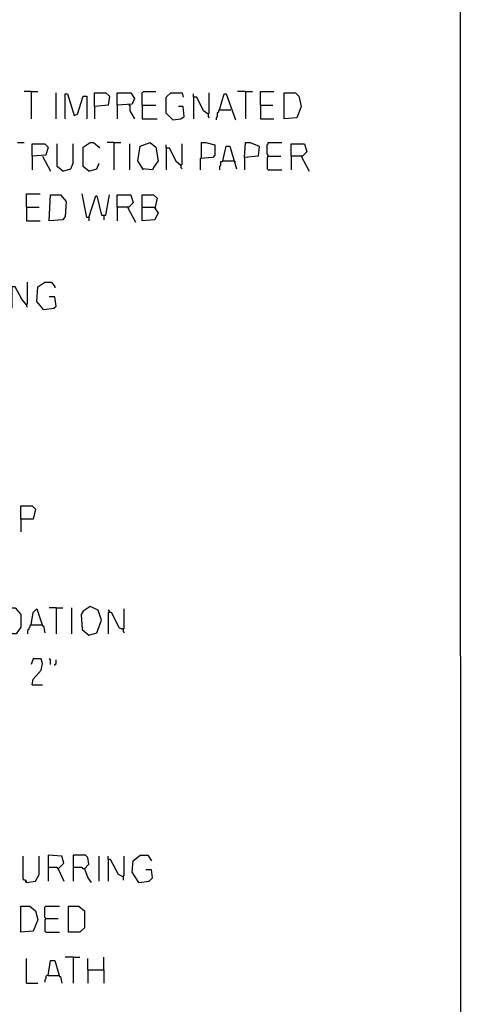
# Model space of a CAD drawing. Extents: x 0.16 to 7.56, y 0.46 to 9.88.
# Drawn here: x 6.38 to 7.56, y 4.24 to 6.87 of the extents above; entities that cross this region are included whole.
import ezdxf

# ---------------------------------------------------------------- set-up
doc = ezdxf.new("R2010")
doc.units = 0
doc.header["$MEASUREMENT"] = 0
doc.layers.add('PFV', color=7, linetype='Continuous')

msp = doc.modelspace()

# ---------------------------------------------------------------- linework, layer by layer
at = {"layer": 'PFV', "color": 0}
for points in [[(0.160606, 0.457576, 0), (7.563636, 0.457576, 0), (7.560606, 9.884848, 0), (0.157576, 9.881818, 0), (0.160606, 0.457576, 0)], [(6.415152, 6.678788, 0), (6.39697, 6.678788, 0)], [(6.415152, 6.678788, 0), (6.433333, 6.678788, 0)], [(6.415152, 6.678788, 0), (6.415152, 6.606061, 0)], [(6.481818, 6.606061, 0), (6.481818, 6.675758, 0)], [(6.506061, 6.606061, 0), (6.506061, 6.672727, 0), (6.512121, 6.672727, 0), (6.530303, 6.615152, 0), (6.539394, 6.618182, 0), (6.554545, 6.666667, 0), (6.563636, 6.666667, 0), (6.563636, 6.606061, 0)], [(6.584848, 6.639394, 0), (6.584848, 6.675758, 0), (6.615152, 6.675758, 0), (6.624242, 6.666667, 0), (6.621212, 6.642424, 0), (6.584848, 6.639394, 0), (6.584848, 6.606061, 0)], [(6.645455, 6.642424, 0), (6.645455, 6.675758, 0), (6.681818, 6.675758, 0), (6.690909, 6.660606, 0), (6.684848, 6.645455, 0), (6.645455, 6.642424, 0), (6.645455, 6.606061, 0)], [(6.712121, 6.642424, 0), (6.712121, 6.675758, 0), (6.715152, 6.678788, 0), (6.748485, 6.678788, 0)], [(6.793939, 6.60303, 0), (6.775758, 6.621212, 0), (6.775758, 6.663636, 0), (6.787879, 6.675758, 0), (6.818182, 6.675758, 0), (6.821212, 6.663636, 0)], [(6.887879, 6.618182, 0), (6.875758, 6.627273, 0), (6.857576, 6.663636, 0), (6.848485, 6.663636, 0), (6.848485, 6.672727, 0)], [(6.848485, 6.663636, 0), (6.848485, 6.606061, 0)], [(6.887879, 6.618182, 0), (6.890909, 6.621212, 0), (6.890909, 6.675758, 0)], [(6.918182, 6.630303, 0), (6.930303, 6.672727, 0), (6.936364, 6.672727, 0), (6.960606, 6.60303, 0)], [(6.987879, 6.678788, 0), (6.966667, 6.678788, 0)], [(6.987879, 6.678788, 0), (7.006061, 6.678788, 0)], [(6.987879, 6.678788, 0), (6.987879, 6.606061, 0)], [(7.027273, 6.642424, 0), (7.027273, 6.678788, 0), (7.063636, 6.678788, 0)], [(7.090909, 6.606061, 0), (7.090909, 6.675758, 0), (7.121212, 6.675758, 0), (7.130303, 6.666667, 0), (7.136364, 6.639394, 0), (7.124242, 6.609091, 0), (7.090909, 6.606061, 0)], [(6.675758, 6.642424, 0), (6.678788, 6.642424, 0), (6.678788, 6.627273, 0), (6.690909, 6.606061, 0)], [(6.712121, 6.642424, 0), (6.748485, 6.642424, 0)], [(6.712121, 6.642424, 0), (6.712121, 6.606061, 0), (6.751515, 6.606061, 0)], [(6.793939, 6.60303, 0), (6.815152, 6.606061, 0), (6.824242, 6.612121, 0), (6.821212, 6.639394, 0), (6.809091, 6.639394, 0)], [(6.918182, 6.630303, 0), (6.915152, 6.627273, 0), (6.915152, 6.624242, 0), (6.912121, 6.621212, 0), (6.912121, 6.612121, 0), (6.909091, 6.609091, 0), (6.909091, 6.60303, 0)], [(6.918182, 6.630303, 0), (6.948485, 6.630303, 0)], [(7.027273, 6.642424, 0), (7.060606, 6.642424, 0)], [(7.027273, 6.642424, 0), (7.027273, 6.606061, 0), (7.063636, 6.606061, 0)], [(6.887879, 6.618182, 0), (6.884848, 6.621212, 0)], [(6.887879, 6.618182, 0), (6.887879, 6.612121, 0), (6.890909, 6.609091, 0)], [(6.378788, 6.542424, 0), (6.39697, 6.542424, 0)], [(6.418182, 6.506061, 0), (6.418182, 6.539394, 0), (6.451515, 6.539394, 0), (6.460606, 6.530303, 0), (6.454545, 6.509091, 0), (6.418182, 6.506061, 0), (6.418182, 6.469697, 0)], [(6.5, 6.466667, 0), (6.484848, 6.478788, 0), (6.484848, 6.539394, 0)], [(6.5, 6.466667, 0), (6.521212, 6.472727, 0), (6.527273, 6.487879, 0), (6.527273, 6.539394, 0)], [(6.569697, 6.466667, 0), (6.554545, 6.478788, 0), (6.554545, 6.530303, 0), (6.572727, 6.542424, 0), (6.581818, 6.542424, 0), (6.59697, 6.530303, 0), (6.59697, 6.527273, 0)], [(6.636364, 6.542424, 0), (6.618182, 6.542424, 0)], [(6.636364, 6.542424, 0), (6.654545, 6.542424, 0)], [(6.636364, 6.542424, 0), (6.636364, 6.469697, 0)], [(6.678788, 6.469697, 0), (6.678788, 6.539394, 0)], [(6.715152, 6.469697, 0), (6.7, 6.493939, 0), (6.706061, 6.533333, 0), (6.733333, 6.542424, 0), (6.748485, 6.530303, 0), (6.754545, 6.493939, 0), (6.742424, 6.475758, 0), (6.739394, 6.469697, 0), (6.712121, 6.472727, 0)], [(6.815152, 6.481818, 0), (6.80303, 6.490909, 0), (6.784848, 6.527273, 0), (6.775758, 6.527273, 0), (6.775758, 6.536364, 0)], [(6.775758, 6.527273, 0), (6.775758, 6.469697, 0)], [(6.815152, 6.481818, 0), (6.818182, 6.484848, 0), (6.818182, 6.539394, 0)], [(6.869697, 6.50303, 0), (6.869697, 6.542424, 0), (6.881818, 6.542424, 0), (6.906061, 6.536364, 0), (6.906061, 6.509091, 0), (6.9, 6.50303, 0), (6.866667, 6.5, 0), (6.866667, 6.469697, 0)], [(6.927273, 6.493939, 0), (6.936364, 6.533333, 0), (6.945455, 6.533333, 0), (6.963636, 6.472727, 0)], [(6.984848, 6.50303, 0), (6.987879, 6.542424, 0), (7, 6.542424, 0), (7.024242, 6.533333, 0), (7.021212, 6.506061, 0), (6.984848, 6.50303, 0), (6.984848, 6.469697, 0)], [(7.048485, 6.506061, 0), (7.048485, 6.509091, 0), (7.045455, 6.512121, 0), (7.045455, 6.536364, 0), (7.048485, 6.539394, 0), (7.048485, 6.542424, 0), (7.084848, 6.542424, 0)], [(7.109091, 6.506061, 0), (7.109091, 6.539394, 0), (7.145455, 6.539394, 0), (7.151515, 6.518182, 0), (7.139394, 6.506061, 0), (7.109091, 6.506061, 0), (7.109091, 6.469697, 0)], [(6.445455, 6.506061, 0), (6.466667, 6.466667, 0)], [(7.048485, 6.506061, 0), (7.045455, 6.50303, 0), (7.045455, 6.472727, 0), (7.048485, 6.469697, 0), (7.084848, 6.469697, 0)], [(7.048485, 6.506061, 0), (7.081818, 6.506061, 0)], [(7.136364, 6.506061, 0), (7.157576, 6.466667, 0)], [(6.569697, 6.466667, 0), (6.590909, 6.472727, 0), (6.59697, 6.487879, 0)], [(6.815152, 6.481818, 0), (6.812121, 6.484848, 0)], [(6.815152, 6.481818, 0), (6.815152, 6.475758, 0), (6.818182, 6.472727, 0)], [(6.927273, 6.493939, 0), (6.924242, 6.490909, 0), (6.921212, 6.490909, 0), (6.921212, 6.481818, 0), (6.918182, 6.478788, 0), (6.918182, 6.469697, 0)], [(6.927273, 6.493939, 0), (6.957576, 6.493939, 0)], [(6.957576, 6.493939, 0), (6.960606, 6.490909, 0)], [(6.40303, 6.369697, 0), (6.40303, 6.406061, 0), (6.439394, 6.406061, 0)], [(6.463636, 6.333333, 0), (6.466667, 6.40303, 0), (6.493939, 6.40303, 0), (6.509091, 6.384848, 0), (6.506061, 6.345455, 0), (6.5, 6.336364, 0), (6.463636, 6.333333, 0)], [(6.569697, 6.342424, 0), (6.563636, 6.342424, 0), (6.551515, 6.406061, 0)], [(6.569697, 6.342424, 0), (6.587879, 6.4, 0), (6.590909, 6.4, 0), (6.60303, 6.348485, 0), (6.615152, 6.348485, 0), (6.624242, 6.40303, 0)], [(6.645455, 6.369697, 0), (6.645455, 6.40303, 0), (6.681818, 6.40303, 0), (6.687879, 6.381818, 0), (6.675758, 6.369697, 0), (6.645455, 6.369697, 0), (6.645455, 6.333333, 0)], [(6.712121, 6.369697, 0), (6.712121, 6.40303, 0), (6.742424, 6.40303, 0), (6.751515, 6.393939, 0), (6.745455, 6.366667, 0), (6.754545, 6.354545, 0), (6.745455, 6.336364, 0), (6.712121, 6.333333, 0), (6.712121, 6.369697, 0), (6.745455, 6.369697, 0)], [(6.40303, 6.369697, 0), (6.436364, 6.369697, 0)], [(6.40303, 6.369697, 0), (6.40303, 6.333333, 0), (6.439394, 6.333333, 0)], [(6.672727, 6.369697, 0), (6.693939, 6.330303, 0)], [(6.745455, 6.369697, 0), (6.748485, 6.366667, 0)], [(6.569697, 6.342424, 0), (6.569697, 6.333333, 0)], [(6.609091, 6.348485, 0), (6.609091, 6.336364, 0)], [(6.40303, 6.109091, 0), (6.390909, 6.124242, 0), (6.372727, 6.157576, 0), (6.363636, 6.157576, 0), (6.363636, 6.1, 0)], [(6.40303, 6.109091, 0), (6.406061, 6.112121, 0), (6.406061, 6.169697, 0)], [(6.448485, 6.09697, 0), (6.430303, 6.118182, 0), (6.433333, 6.157576, 0), (6.451515, 6.169697, 0), (6.469697, 6.169697, 0), (6.478788, 6.157576, 0), (6.478788, 6.154545, 0)], [(6.448485, 6.09697, 0), (6.475758, 6.1, 0), (6.481818, 6.106061, 0), (6.478788, 6.130303, 0), (6.463636, 6.130303, 0)], [(6.40303, 6.109091, 0), (6.40303, 6.106061, 0), (6.406061, 6.10303, 0)], [(6.387879, 5.536364, 0), (6.387879, 5.572727, 0), (6.418182, 5.572727, 0), (6.427273, 5.563636, 0), (6.421212, 5.536364, 0), (6.387879, 5.536364, 0), (6.387879, 5.50303, 0)], [(6.345455, 5.230303, 0), (6.345455, 5.3, 0), (6.372727, 5.3, 0), (6.387879, 5.281818, 0), (6.387879, 5.248485, 0), (6.375758, 5.230303, 0), (6.345455, 5.230303, 0)], [(6.415152, 5.254545, 0), (6.421212, 5.287879, 0), (6.430303, 5.29697, 0), (6.445455, 5.251515, 0), (6.448485, 5.251515, 0), (6.451515, 5.233333, 0)], [(6.481818, 5.3, 0), (6.463636, 5.3, 0)], [(6.481818, 5.3, 0), (6.5, 5.3, 0)], [(6.481818, 5.3, 0), (6.481818, 5.230303, 0)], [(6.524242, 5.230303, 0), (6.524242, 5.3, 0)], [(6.569697, 5.227273, 0), (6.590909, 5.233333, 0), (6.60303, 5.266667, 0), (6.593939, 5.293939, 0), (6.572727, 5.30303, 0), (6.554545, 5.290909, 0), (6.548485, 5.281818, 0), (6.551515, 5.242424, 0), (6.569697, 5.227273, 0)], [(6.624242, 5.287879, 0), (6.624242, 5.290909, 0), (6.621212, 5.293939, 0)], [(6.660606, 5.242424, 0), (6.651515, 5.245455, 0), (6.630303, 5.287879, 0), (6.621212, 5.287879, 0), (6.621212, 5.230303, 0)], [(6.660606, 5.242424, 0), (6.663636, 5.245455, 0), (6.663636, 5.29697, 0)], [(6.415152, 5.254545, 0), (6.412121, 5.251515, 0), (6.412121, 5.248485, 0), (6.409091, 5.245455, 0), (6.409091, 5.242424, 0), (6.406061, 5.239394, 0), (6.406061, 5.230303, 0)], [(6.415152, 5.254545, 0), (6.442424, 5.254545, 0)], [(6.442424, 5.254545, 0), (6.445455, 5.254545, 0)], [(6.660606, 5.242424, 0), (6.657576, 5.245455, 0)], [(6.660606, 5.242424, 0), (6.660606, 5.236364, 0), (6.663636, 5.233333, 0)], [(6.418182, 5.093939, 0), (6.421212, 5.109091, 0), (6.442424, 5.133333, 0), (6.445455, 5.151515, 0), (6.442424, 5.163636, 0), (6.421212, 5.163636, 0), (6.415152, 5.148485, 0)], [(6.466667, 5.148485, 0), (6.466667, 5.160606, 0), (6.463636, 5.163636, 0)], [(6.478788, 5.145455, 0), (6.478788, 5.148485, 0), (6.481818, 5.151515, 0), (6.481818, 5.160606, 0)], [(6.418182, 5.093939, 0), (6.445455, 5.093939, 0)], [(6.40303, 4.566667, 0), (6.40303, 4.569697, 0), (6.4, 4.572727, 0), (6.39697, 4.572727, 0), (6.393939, 4.575758, 0), (6.393939, 4.636364, 0)], [(6.40303, 4.566667, 0), (6.427273, 4.569697, 0), (6.436364, 4.587879, 0), (6.436364, 4.636364, 0)], [(6.487879, 4.60303, 0), (6.50303, 4.618182, 0), (6.49697, 4.636364, 0), (6.460606, 4.639394, 0), (6.460606, 4.569697, 0)], [(6.557576, 4.60303, 0), (6.569697, 4.615152, 0), (6.566667, 4.633333, 0), (6.560606, 4.639394, 0), (6.527273, 4.639394, 0), (6.527273, 4.569697, 0)], [(6.59697, 4.569697, 0), (6.59697, 4.636364, 0)], [(6.660606, 4.581818, 0), (6.648485, 4.587879, 0), (6.627273, 4.627273, 0), (6.621212, 4.627273, 0), (6.621212, 4.636364, 0)], [(6.660606, 4.581818, 0), (6.663636, 4.584848, 0), (6.663636, 4.636364, 0)], [(6.70303, 4.566667, 0), (6.684848, 4.593939, 0), (6.687879, 4.624242, 0), (6.706061, 4.639394, 0), (6.727273, 4.639394, 0), (6.736364, 4.624242, 0)], [(6.487879, 4.60303, 0), (6.484848, 4.606061, 0), (6.460606, 4.606061, 0)], [(6.487879, 4.60303, 0), (6.50303, 4.569697, 0)], [(6.557576, 4.60303, 0), (6.554545, 4.60303, 0), (6.551515, 4.606061, 0), (6.527273, 4.606061, 0)], [(6.557576, 4.60303, 0), (6.566667, 4.578788, 0), (6.575758, 4.566667, 0)], [(6.621212, 4.627273, 0), (6.621212, 4.569697, 0)], [(6.660606, 4.581818, 0), (6.660606, 4.572727, 0)], [(6.70303, 4.566667, 0), (6.730303, 4.569697, 0), (6.739394, 4.578788, 0), (6.736364, 4.6, 0), (6.721212, 4.6, 0)], [(6.40303, 4.566667, 0), (6.4, 4.569697, 0)], [(6.70303, 4.566667, 0), (6.7, 4.569697, 0)], [(6.387879, 4.433333, 0), (6.387879, 4.50303, 0), (6.412121, 4.50303, 0), (6.427273, 4.490909, 0), (6.433333, 4.466667, 0), (6.421212, 4.436364, 0), (6.387879, 4.433333, 0)], [(6.454545, 4.469697, 0), (6.451515, 4.472727, 0), (6.451515, 4.5, 0), (6.454545, 4.50303, 0), (6.490909, 4.50303, 0)], [(6.515152, 4.433333, 0), (6.515152, 4.50303, 0), (6.542424, 4.50303, 0), (6.557576, 4.490909, 0), (6.557576, 4.445455, 0), (6.545455, 4.433333, 0), (6.515152, 4.433333, 0)], [(6.454545, 4.469697, 0), (6.451515, 4.466667, 0), (6.451515, 4.436364, 0), (6.454545, 4.433333, 0), (6.490909, 4.433333, 0)], [(6.454545, 4.469697, 0), (6.487879, 4.469697, 0)], [(6.527273, 4.366667, 0), (6.506061, 4.366667, 0)], [(6.527273, 4.366667, 0), (6.545455, 4.366667, 0)], [(6.527273, 4.366667, 0), (6.527273, 4.29697, 0)], [(6.609091, 4.333333, 0), (6.609091, 4.366667, 0)], [(6.40303, 4.29697, 0), (6.40303, 4.363636, 0)], [(6.460606, 4.318182, 0), (6.466667, 4.357576, 0), (6.478788, 4.357576, 0), (6.490909, 4.315152, 0), (6.493939, 4.315152, 0), (6.49697, 4.29697, 0)], [(6.566667, 4.333333, 0), (6.566667, 4.363636, 0)], [(6.460606, 4.318182, 0), (6.457576, 4.318182, 0), (6.454545, 4.315152, 0), (6.454545, 4.309091, 0), (6.451515, 4.306061, 0), (6.451515, 4.3, 0)], [(6.460606, 4.318182, 0), (6.487879, 4.318182, 0)], [(6.487879, 4.318182, 0), (6.490909, 4.318182, 0)], [(6.566667, 4.333333, 0), (6.609091, 4.333333, 0), (6.609091, 4.29697, 0)], [(6.566667, 4.333333, 0), (6.566667, 4.29697, 0)], [(6.40303, 4.29697, 0), (6.433333, 4.29697, 0)]]:
    msp.add_polyline3d(points, dxfattribs=at)

doc.saveas('drawing.dxf')
